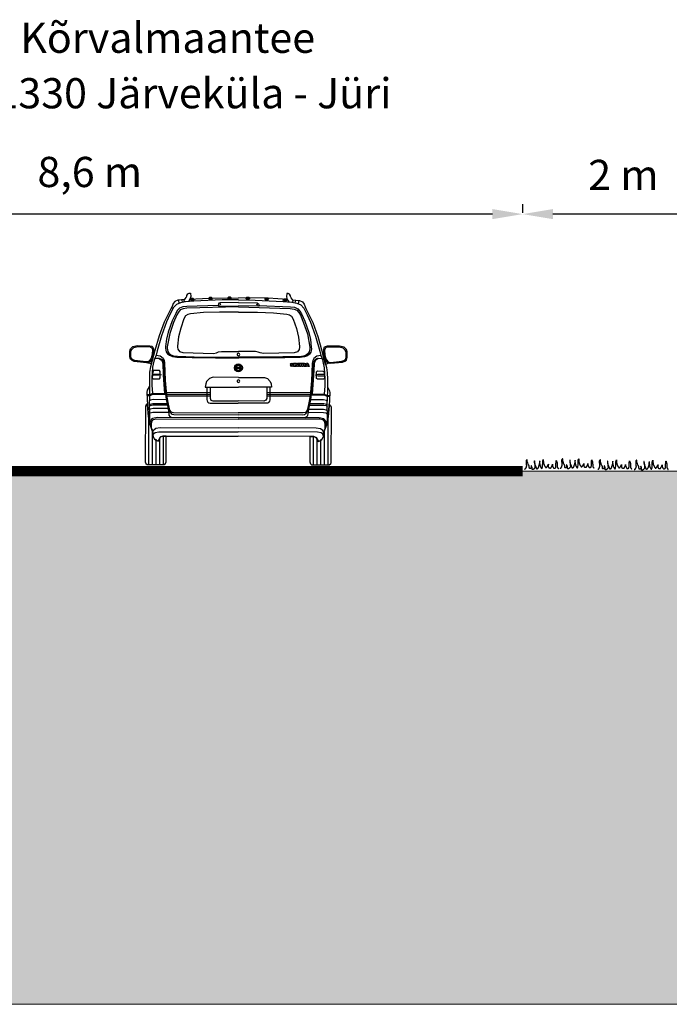
# Model space of a CAD drawing. Units: metres. Extents: x 547069 to 547509, y 6582830 to 6583327.
# Drawn here: x 547474 to 547480, y 6583004 to 6583014 of the extents above; entities that cross this region are included whole.
import ezdxf

# ---------------------------------------------------------------- set-up
doc = ezdxf.new("R2010")
doc.units = ezdxf.units.M
doc.layers.add('H', color=93, linetype='Continuous')
doc.layers.add('LÕIGE', color=7, linetype='Continuous')
doc.layers.add('Kah - lõikejoon', color=7, linetype='Continuous', lineweight=20)
doc.styles.get("Standard").update_dxf_attribs({"font": 'arial.ttf'})
doc.dimstyles.new('ISO-25', dxfattribs={"dimtxt": 2.5, "dimasz": 2.5, "dimexe": 1.25, "dimexo": 0.625, "dimtad": 1, "dimtxsty": 'Standard', "dimcen": 2.5, "dimadec": 0, "dimazin": 0, "dimtfac": 1, "dimtmove": 0, "dimatfit": 3, "dimfxl": 0, "dimarcsym": 0})

# ---------------------------------------------------------------- blocks, each defined once
blk = doc.blocks.new('Klmuru')
at = {"layer": 'H', "color": 82}
for p, q in [((-0.497, 0.004), (-0.498, 0.004)), ((-0.498, 0.004), (-0.498, -0.002)), ((-0.496, 0.005), (-0.497, 0.005)), ((-0.497, 0.005), (-0.497, 0.004)), ((-0.495, 0.009), (-0.496, 0.007)), ((-0.496, 0.007), (-0.496, 0.005)), ((-0.493, 0.011), (-0.495, 0.011)), ((-0.495, 0.011), (-0.495, 0.009)), ((-0.491, 0.012), (-0.493, 0.011)), ((-0.49, 0.013), (-0.491, 0.012)), ((-0.488, 0.016), (-0.49, 0.015)), ((-0.49, 0.015), (-0.49, 0.013)), ((-0.487, 0.018), (-0.488, 0.016)), ((-0.486, 0.021), (-0.487, 0.019)), ((-0.487, 0.019), (-0.487, 0.018)), ((-0.484, 0.024), (-0.486, 0.021)), ((-0.482, 0.126), (-0.484, 0.123)), ((-0.484, 0.123), (-0.484, 0.092)), ((-0.484, 0.092), (-0.483, 0.089)), ((-0.482, 0.034), (-0.484, 0.032)), ((-0.484, 0.032), (-0.484, 0.024)), ((-0.483, 0.089), (-0.482, 0.086)), ((-0.481, 0.13), (-0.482, 0.126)), ((-0.482, 0.086), (-0.482, 0.06)), ((-0.482, 0.06), (-0.48, 0.056)), ((-0.481, 0.039), (-0.482, 0.036)), ((-0.482, 0.036), (-0.482, 0.034)), ((-0.477, 0.133), (-0.481, 0.13)), ((-0.48, 0.045), (-0.481, 0.044)), ((-0.481, 0.044), (-0.481, 0.039)), ((-0.48, 0.056), (-0.48, 0.045)), ((-0.473, 0.136), (-0.477, 0.133)), ((-0.471, 0.138), (-0.473, 0.136)), ((-0.468, 0.138), (-0.471, 0.138)), ((-0.468, 0.11), (-0.468, 0.138)), ((-0.467, 0.108), (-0.468, 0.11)), ((-0.467, 0.105), (-0.467, 0.108)), ((-0.466, 0.103), (-0.467, 0.105)), ((-0.464, 0.099), (-0.466, 0.103)), ((-0.462, 0.094), (-0.464, 0.099)), ((-0.458, 0.089), (-0.462, 0.094)), ((-0.454, 0.07), (-0.458, 0.089)), ((-0.453, 0.066), (-0.454, 0.07)), ((-0.449, 0.061), (-0.453, 0.066)), ((-0.446, 0.058), (-0.449, 0.061)), ((-0.445, 0.054), (-0.446, 0.058)), ((-0.442, 0.049), (-0.445, 0.054)), ((-0.44, 0.046), (-0.442, 0.049)), ((-0.439, 0.043), (-0.44, 0.046)), ((-0.437, 0.04), (-0.439, 0.043)), ((-0.437, 0.021), (-0.437, 0.04)), ((-0.435, 0.018), (-0.437, 0.021)), ((-0.435, 0.012), (-0.435, 0.018)), ((-0.434, 0.008), (-0.435, 0.012)), ((-0.433, 0.006), (-0.434, 0.008)), ((-0.429, 0.006), (-0.433, 0.006)), ((-0.429, 0.005), (-0.429, 0.006)), ((-0.424, 0.005), (-0.429, 0.005)), ((-0.422, 0.006), (-0.424, 0.005)), ((-0.42, 0.007), (-0.422, 0.006)), ((-0.415, 0.007), (-0.42, 0.007)), ((-0.412, 0.008), (-0.415, 0.007)), ((-0.411, 0.012), (-0.412, 0.01)), ((-0.412, 0.01), (-0.412, 0.008)), ((-0.409, 0.013), (-0.411, 0.012)), ((-0.407, 0.051), (-0.409, 0.051)), ((-0.409, 0.051), (-0.409, 0.013)), ((-0.407, 0.049), (-0.407, 0.051)), ((-0.406, 0.047), (-0.407, 0.049)), ((-0.406, 0.045), (-0.406, 0.047)), ((-0.404, 0.043), (-0.406, 0.045)), ((-0.403, 0.04), (-0.404, 0.043)), ((-0.403, 0.037), (-0.403, 0.04)), ((-0.402, 0.035), (-0.403, 0.037)), ((-0.4, 0.031), (-0.402, 0.035)), ((-0.4, 0.028), (-0.4, 0.031)), ((-0.398, 0.026), (-0.4, 0.028)), ((-0.396, 0.024), (-0.398, 0.026)), ((-0.396, -0.01), (-0.396, 0.024)), ((-0.367, 0), (-0.369, -0.001)), ((-0.365, 0.002), (-0.367, 0)), ((-0.364, 0.005), (-0.365, 0.002)), ((-0.361, 0.007), (-0.364, 0.005)), ((-0.361, 0.118), (-0.362, 0.115)), ((-0.362, 0.115), (-0.362, 0.101)), ((-0.362, 0.101), (-0.362, 0.098)), ((-0.362, 0.098), (-0.362, 0.092)), ((-0.362, 0.092), (-0.36, 0.089)), ((-0.359, 0.121), (-0.361, 0.121)), ((-0.361, 0.121), (-0.361, 0.118)), ((-0.359, 0.008), (-0.361, 0.007)), ((-0.36, 0.089), (-0.359, 0.088)), ((-0.359, 0.12), (-0.359, 0.121)), ((-0.358, 0.118), (-0.359, 0.12)), ((-0.359, 0.088), (-0.359, 0.086)), ((-0.359, 0.086), (-0.357, 0.083)), ((-0.358, 0.01), (-0.359, 0.008)), ((-0.358, 0.114), (-0.358, 0.118)), ((-0.356, 0.111), (-0.358, 0.114)), ((-0.356, 0.014), (-0.358, 0.013)), ((-0.358, 0.013), (-0.358, 0.01)), ((-0.357, 0.083), (-0.355, 0.08)), ((-0.356, 0.104), (-0.356, 0.111)), ((-0.354, 0.102), (-0.356, 0.104)), ((-0.354, 0.016), (-0.356, 0.015)), ((-0.356, 0.015), (-0.356, 0.014)), ((-0.355, 0.08), (-0.355, 0.076)), ((-0.355, 0.076), (-0.354, 0.073)), ((-0.354, 0.077), (-0.354, 0.102)), ((-0.353, 0.075), (-0.354, 0.077)), ((-0.354, 0.073), (-0.354, 0.044)), ((-0.354, 0.044), (-0.352, 0.041)), ((-0.353, 0.02), (-0.354, 0.018)), ((-0.354, 0.018), (-0.354, 0.016)), ((-0.352, 0.072), (-0.353, 0.075)), ((-0.352, 0.024), (-0.353, 0.022)), ((-0.353, 0.022), (-0.353, 0.02)), ((-0.352, 0.069), (-0.352, 0.072)), ((-0.35, 0.066), (-0.352, 0.069)), ((-0.352, 0.041), (-0.352, 0.024)), ((-0.349, 0.064), (-0.35, 0.066)), ((-0.349, 0.061), (-0.349, 0.064)), ((-0.347, 0.058), (-0.349, 0.061)), ((-0.345, 0.049), (-0.347, 0.058)), ((-0.343, 0.047), (-0.345, 0.049)), ((-0.341, 0.044), (-0.343, 0.047)), ((-0.339, 0.04), (-0.341, 0.044)), ((-0.337, 0.037), (-0.339, 0.04)), ((-0.337, 0.035), (-0.337, 0.037)), ((-0.336, 0.031), (-0.337, 0.035)), ((-0.334, 0.028), (-0.336, 0.031)), ((-0.334, 0.026), (-0.334, 0.028)), ((-0.332, 0.022), (-0.334, 0.026)), ((-0.331, 0.019), (-0.332, 0.022)), ((-0.331, 0.015), (-0.331, 0.019)), ((-0.33, 0.012), (-0.331, 0.015)), ((-0.328, 0.008), (-0.33, 0.012)), ((-0.328, 0.006), (-0.328, 0.008)), ((-0.327, 0.005), (-0.328, 0.006)), ((-0.325, 0.003), (-0.327, 0.005)), ((-0.325, -0.002), (-0.325, 0.003)), ((-0.316, 0.001), (-0.317, 0.001)), ((-0.317, 0.001), (-0.317, -0.001)), ((-0.314, 0.002), (-0.316, 0.002)), ((-0.316, 0.002), (-0.316, 0.001)), ((-0.312, 0.003), (-0.314, 0.003)), ((-0.314, 0.003), (-0.314, 0.002)), ((-0.311, 0.008), (-0.312, 0.008)), ((-0.312, 0.008), (-0.312, 0.003)), ((-0.31, 0.012), (-0.311, 0.009)), ((-0.311, 0.009), (-0.311, 0.008)), ((-0.309, 0.016), (-0.31, 0.015)), ((-0.31, 0.015), (-0.31, 0.012)), ((-0.308, 0.016), (-0.309, 0.016)), ((-0.306, 0.018), (-0.308, 0.018)), ((-0.308, 0.018), (-0.308, 0.016)), ((-0.304, 0.02), (-0.306, 0.018)), ((-0.303, 0.023), (-0.304, 0.022)), ((-0.304, 0.022), (-0.304, 0.02)), ((-0.301, 0.026), (-0.303, 0.024)), ((-0.303, 0.024), (-0.303, 0.023)), ((-0.299, 0.031), (-0.301, 0.03)), ((-0.301, 0.03), (-0.301, 0.026)), ((-0.297, 0.042), (-0.299, 0.04)), ((-0.299, 0.04), (-0.299, 0.035)), ((-0.299, 0.035), (-0.299, 0.032)), ((-0.299, 0.032), (-0.299, 0.031)), ((-0.295, 0.044), (-0.297, 0.042)), ((-0.294, 0.049), (-0.295, 0.048)), ((-0.295, 0.048), (-0.295, 0.044)), ((-0.292, 0.053), (-0.294, 0.051)), ((-0.294, 0.051), (-0.294, 0.049)), ((-0.29, 0.06), (-0.292, 0.058)), ((-0.292, 0.058), (-0.292, 0.053)), ((-0.289, 0.067), (-0.29, 0.065)), ((-0.29, 0.065), (-0.29, 0.06)), ((-0.288, 0.076), (-0.289, 0.073)), ((-0.289, 0.073), (-0.289, 0.067)), ((-0.286, 0.079), (-0.288, 0.078)), ((-0.288, 0.078), (-0.288, 0.076)), ((-0.284, 0.104), (-0.286, 0.104)), ((-0.286, 0.104), (-0.286, 0.079)), ((-0.285, 0.119), (-0.285, 0.093)), ((-0.285, 0.093), (-0.284, 0.091)), ((-0.283, 0.109), (-0.284, 0.106)), ((-0.284, 0.106), (-0.284, 0.104)), ((-0.284, 0.091), (-0.284, 0.089)), ((-0.284, 0.089), (-0.282, 0.086)), ((-0.281, 0.111), (-0.283, 0.11)), ((-0.283, 0.11), (-0.283, 0.109)), ((-0.282, 0.086), (-0.282, 0.079)), ((-0.282, 0.079), (-0.28, 0.077)), ((-0.279, 0.112), (-0.281, 0.111)), ((-0.28, 0.077), (-0.28, 0.07)), ((-0.28, 0.07), (-0.279, 0.068)), ((-0.279, 0.116), (-0.279, 0.112)), ((-0.279, 0.068), (-0.279, 0.06)), ((-0.279, 0.06), (-0.278, 0.057)), ((-0.278, 0.057), (-0.278, 0.054)), ((-0.278, 0.054), (-0.276, 0.051)), ((-0.276, 0.051), (-0.276, 0.045)), ((-0.276, 0.045), (-0.275, 0.043)), ((-0.275, 0.043), (-0.273, 0.041)), ((-0.273, 0.041), (-0.273, 0.037)), ((-0.273, 0.037), (-0.271, 0.036)), ((-0.271, 0.036), (-0.271, 0.034)), ((-0.271, 0.034), (-0.27, 0.031)), ((-0.27, 0.031), (-0.268, 0.028)), ((-0.268, 0.028), (-0.267, 0.026)), ((-0.267, 0.026), (-0.267, 0.025)), ((-0.267, 0.025), (-0.266, 0.024)), ((-0.266, 0.024), (-0.264, 0.022)), ((-0.264, 0.022), (-0.264, 0.019)), ((-0.264, 0.019), (-0.262, 0.018)), ((-0.262, 0.018), (-0.261, 0.017)), ((-0.261, 0.017), (-0.261, 0.016)), ((-0.261, 0.016), (-0.26, 0.015)), ((-0.26, 0.015), (-0.258, 0.012)), ((-0.258, 0.012), (-0.257, 0.01)), ((-0.257, 0.01), (-0.256, 0.009)), ((-0.256, 0.009), (-0.254, 0.005)), ((-0.254, 0.005), (-0.253, 0.004)), ((-0.253, 0.004), (-0.251, 0.003)), ((-0.251, 0.003), (-0.249, 0.003)), ((-0.249, 0.004), (-0.247, 0.005)), ((-0.249, 0.003), (-0.249, 0.004)), ((-0.247, 0.008), (-0.245, 0.011)), ((-0.247, 0.005), (-0.247, 0.008)), ((-0.245, 0.011), (-0.243, 0.011)), ((-0.243, 0.015), (-0.242, 0.018)), ((-0.243, 0.011), (-0.243, 0.015)), ((-0.242, 0.018), (-0.24, 0.024)), ((-0.24, 0.024), (-0.237, 0.042)), ((-0.237, 0.06), (-0.236, 0.078)), ((-0.237, 0.042), (-0.237, 0.06)), ((-0.236, 0.114), (-0.234, 0.117)), ((-0.236, 0.078), (-0.236, 0.114)), ((-0.234, 0.122), (-0.233, 0.125)), ((-0.234, 0.117), (-0.234, 0.122)), ((-0.233, 0.125), (-0.231, 0.128)), ((-0.231, 0.131), (-0.229, 0.134)), ((-0.231, 0.128), (-0.231, 0.131)), ((-0.229, 0.134), (-0.228, 0.137)), ((-0.228, 0.137), (-0.228, 0.141)), ((-0.228, 0.141), (-0.228, 0.113)), ((-0.228, 0.113), (-0.226, 0.109)), ((-0.226, 0.109), (-0.226, 0.103)), ((-0.226, 0.103), (-0.225, 0.099)), ((-0.225, 0.099), (-0.225, 0.091)), ((-0.225, 0.091), (-0.224, 0.087)), ((-0.224, 0.087), (-0.223, 0.084)), ((-0.223, 0.084), (-0.223, 0.08)), ((-0.223, 0.08), (-0.221, 0.076)), ((-0.221, 0.076), (-0.22, 0.071)), ((-0.22, 0.071), (-0.218, 0.067)), ((-0.218, 0.067), (-0.216, 0.064)), ((-0.216, 0.064), (-0.215, 0.06)), ((-0.215, 0.06), (-0.214, 0.057)), ((-0.214, 0.057), (-0.212, 0.055)), ((-0.212, 0.055), (-0.21, 0.052)), ((-0.21, 0.052), (-0.21, 0.048)), ((-0.21, 0.048), (-0.209, 0.046)), ((-0.209, 0.046), (-0.207, 0.044)), ((-0.207, 0.044), (-0.205, 0.041)), ((-0.205, 0.041), (-0.203, 0.037)), ((-0.203, 0.037), (-0.201, 0.034)), ((-0.201, 0.034), (-0.198, 0.03)), ((-0.198, 0.03), (-0.196, 0.027)), ((-0.196, 0.027), (-0.195, 0.026)), ((-0.195, 0.026), (-0.192, 0.023)), ((-0.192, 0.023), (-0.192, 0.021)), ((-0.192, 0.021), (-0.191, 0.02)), ((-0.191, 0.02), (-0.189, 0.02)), ((-0.189, 0.02), (-0.189, 0.019)), ((-0.189, 0.019), (-0.185, 0.019)), ((-0.185, 0.019), (-0.183, 0.021)), ((-0.183, 0.021), (-0.178, 0.023)), ((-0.178, 0.023), (-0.174, 0.026)), ((-0.174, 0.026), (-0.173, 0.028)), ((-0.173, 0.028), (-0.172, 0.032)), ((-0.172, 0.032), (-0.168, 0.035)), ((-0.168, 0.035), (-0.167, 0.037)), ((-0.167, 0.037), (-0.165, 0.041)), ((-0.165, 0.041), (-0.163, 0.045)), ((-0.163, 0.045), (-0.161, 0.047)), ((-0.161, 0.047), (-0.159, 0.05)), ((-0.159, 0.05), (-0.158, 0.054)), ((-0.158, 0.054), (-0.156, 0.057)), ((-0.156, 0.057), (-0.154, 0.059)), ((-0.154, 0.059), (-0.153, 0.063)), ((-0.153, 0.065), (-0.152, 0.068)), ((-0.153, 0.063), (-0.153, 0.065)), ((-0.152, 0.068), (-0.15, 0.069)), ((-0.151, 0.06), (-0.152, 0.055)), ((-0.152, 0.055), (-0.152, 0.029)), ((-0.152, 0.029), (-0.15, 0.027)), ((-0.15, 0.065), (-0.151, 0.06)), ((-0.15, 0.069), (-0.15, 0.07)), ((-0.15, 0.07), (-0.15, 0.065)), ((-0.15, 0.027), (-0.15, 0.026)), ((-0.15, 0.026), (-0.149, 0.025)), ((-0.149, 0.025), (-0.148, 0.022)), ((-0.148, 0.022), (-0.146, 0.02)), ((-0.146, 0.02), (-0.145, 0.018)), ((-0.145, 0.018), (-0.142, 0.017)), ((-0.142, 0.017), (-0.139, 0.016)), ((-0.139, 0.016), (-0.134, 0.014)), ((-0.134, 0.014), (-0.131, 0.013)), ((-0.131, 0.013), (-0.128, 0.012)), ((-0.128, 0.012), (-0.121, 0.012)), ((-0.121, 0.012), (-0.116, 0.015)), ((-0.116, 0.015), (-0.112, 0.016)), ((-0.112, 0.016), (-0.111, 0.018)), ((-0.111, 0.018), (-0.109, 0.021)), ((-0.109, 0.023), (-0.108, 0.025)), ((-0.109, 0.021), (-0.109, 0.023)), ((-0.108, 0.025), (-0.106, 0.028)), ((-0.106, 0.028), (-0.103, 0.03)), ((-0.103, 0.033), (-0.101, 0.035)), ((-0.103, 0.03), (-0.103, 0.033)), ((-0.101, 0.035), (-0.1, 0.039)), ((-0.1, 0.039), (-0.097, 0.042)), ((-0.097, 0.042), (-0.095, 0.047)), ((-0.095, 0.047), (-0.093, 0.05)), ((-0.093, 0.054), (-0.092, 0.058)), ((-0.093, 0.05), (-0.093, 0.054)), ((-0.092, 0.058), (-0.09, 0.061)), ((-0.09, 0.061), (-0.09, 0.069)), ((-0.09, 0.069), (-0.09, 0.047)), ((-0.09, 0.047), (-0.089, 0.043)), ((-0.089, 0.043), (-0.088, 0.039)), ((-0.088, 0.039), (-0.088, 0.035)), ((-0.088, 0.035), (-0.086, 0.034)), ((-0.086, 0.034), (-0.084, 0.032)), ((-0.084, 0.032), (-0.084, 0.03)), ((-0.084, 0.03), (-0.083, 0.028)), ((-0.083, 0.028), (-0.081, 0.026)), ((-0.081, 0.026), (-0.081, 0.025)), ((-0.081, 0.025), (-0.079, 0.023)), ((-0.079, 0.023), (-0.079, 0.021)), ((-0.079, 0.021), (-0.079, 0.02)), ((-0.079, 0.02), (-0.077, 0.019)), ((-0.077, 0.019), (-0.077, 0.018)), ((-0.077, 0.018), (-0.075, 0.016)), ((-0.075, 0.016), (-0.073, 0.016)), ((-0.073, 0.016), (-0.071, 0.013)), ((-0.071, 0.013), (-0.07, 0.011)), ((-0.07, 0.011), (-0.068, 0.011)), ((-0.068, 0.011), (-0.067, 0.009)), ((-0.067, 0.009), (-0.056, 0.009)), ((-0.056, 0.009), (-0.052, 0.01)), ((-0.052, 0.01), (-0.047, 0.012)), ((-0.047, 0.012), (-0.043, 0.015)), ((-0.043, 0.015), (-0.042, 0.016)), ((-0.042, 0.018), (-0.04, 0.019)), ((-0.042, 0.016), (-0.042, 0.018)), ((-0.04, 0.031), (-0.038, 0.035)), ((-0.04, 0.019), (-0.04, 0.031)), ((-0.038, 0.043), (-0.037, 0.047)), ((-0.038, 0.035), (-0.038, 0.043)), ((-0.037, 0.086), (-0.035, 0.089)), ((-0.037, 0.074), (-0.037, 0.086)), ((-0.037, 0.069), (-0.037, 0.074)), ((-0.037, 0.047), (-0.037, 0.069)), ((-0.035, 0.102), (-0.034, 0.106)), ((-0.035, 0.089), (-0.035, 0.102)), ((-0.034, 0.113), (-0.032, 0.114)), ((-0.034, 0.106), (-0.034, 0.113)), ((-0.032, 0.114), (-0.032, 0.125)), ((-0.032, 0.125), (-0.032, 0.124)), ((-0.032, 0.124), (-0.03, 0.122)), ((-0.03, 0.122), (-0.03, 0.12)), ((-0.03, 0.12), (-0.029, 0.115)), ((-0.029, 0.115), (-0.027, 0.111)), ((-0.027, 0.111), (-0.026, 0.108)), ((-0.026, 0.108), (-0.024, 0.103)), ((-0.024, 0.103), (-0.023, 0.099)), ((-0.023, 0.099), (-0.021, 0.095)), ((-0.021, 0.095), (-0.019, 0.089)), ((-0.019, 0.089), (-0.019, 0.063)), ((-0.019, 0.063), (-0.018, 0.06)), ((-0.018, 0.06), (-0.018, 0.028)), ((-0.018, 0.028), (-0.016, 0.026)), ((-0.016, 0.026), (-0.015, 0.022)), ((-0.015, 0.022), (-0.015, 0.021)), ((-0.015, 0.021), (-0.014, 0.019)), ((-0.014, 0.019), (-0.014, 0.017)), ((-0.014, 0.017), (-0.012, 0.016)), ((-0.012, 0.016), (-0.01, 0.014)), ((-0.01, 0.014), (-0.01, 0.013)), ((-0.01, 0.013), (-0.009, 0.012)), ((-0.009, 0.012), (-0.007, 0.011)), ((-0.007, 0.011), (-0.007, 0.009)), ((-0.007, 0.009), (-0.005, 0.009)), ((-0.005, 0.009), (-0.005, 0.006)), ((-0.005, 0.006), (-0.003, 0.005)), ((-0.003, 0.005), (-0.003, 0.004)), ((-0.003, 0.004), (-0.001, 0.004)), ((-0.001, 0.004), (-0.001, 0)), ((-0.001, 0), (0, 0)), ((-0.504, -0.006), (-0.508, -0.006)), ((-0.508, -0.006), (-0.508, -0.007)), ((-0.501, -0.005), (-0.504, -0.005)), ((-0.504, -0.005), (-0.504, -0.006)), ((-0.499, -0.005), (-0.501, -0.005)), ((-0.501, -0.005), (-0.501, -0.005)), ((-0.498, -0.002), (-0.499, -0.004)), ((-0.499, -0.004), (-0.499, -0.005)), ((-0.384, -0.01), (-0.396, -0.01)), ((-0.379, -0.009), (-0.384, -0.01)), ((-0.376, -0.008), (-0.379, -0.009)), ((-0.374, -0.008), (-0.376, -0.008)), ((-0.373, -0.005), (-0.374, -0.007)), ((-0.374, -0.007), (-0.374, -0.008)), ((-0.372, -0.004), (-0.373, -0.005)), ((-0.37, -0.003), (-0.372, -0.004)), ((-0.369, -0.001), (-0.37, -0.003)), ((-0.319, -0.002), (-0.325, -0.002)), ((-0.317, -0.001), (-0.319, -0.001)), ((-0.319, -0.001), (-0.319, -0.002))]:
    blk.add_line(p, q, dxfattribs=at)
blk = doc.blocks.new('MERSU')
at = {"color": 252}
for p, q in [((520076.86, 6579493.06), (520076.85, 6579493)), ((520076.85, 6579493), (520076.99, 6579493)), ((520076.99, 6579493.06), (520076.86, 6579493.06)), ((520077.31, 6579492.99), (520077.05, 6579493)), ((520077.06, 6579493.07), (520077.58, 6579493.09)), ((520077.18, 6579492.89), (520077.31, 6579492.99)), ((520077.58, 6579493.09), (520077.45, 6579492.99)), ((520077.45, 6579492.99), (520077.71, 6579492.98)), ((520077.89, 6579492.97), (520077.77, 6579492.98)), ((520077.89, 6579492.9), (520077.89, 6579492.97)), ((520084.51, 6579493.48), (520084.67, 6579493.48)), ((520084.61, 6579493.37), (520084.51, 6579493.48)), ((520084.52, 6579493.63), (520084.58, 6579493.74)), ((520084.59, 6579493.55), (520084.52, 6579493.63)), ((520084.58, 6579493.74), (520084.73, 6579493.78)), ((520084.7, 6579493.52), (520084.59, 6579493.55)), ((520084.74, 6579493.34), (520084.61, 6579493.37)), ((520084.73, 6579493.68), (520084.67, 6579493.66)), ((520084.67, 6579493.66), (520084.81, 6579493.6)), ((520084.67, 6579493.48), (520084.67, 6579493.45)), ((520084.67, 6579493.45), (520084.75, 6579493.42)), ((520084.82, 6579493.47), (520084.7, 6579493.52)), ((520084.73, 6579493.78), (520084.88, 6579493.75)), ((520084.78, 6579493.68), (520084.73, 6579493.68)), ((520084.9, 6579493.37), (520084.74, 6579493.34)), ((520084.75, 6579493.42), (520084.82, 6579493.47)), ((520084.8, 6579493.65), (520084.78, 6579493.68)), ((520084.94, 6579493.65), (520084.8, 6579493.65)), ((520084.81, 6579493.6), (520084.96, 6579493.49)), ((520084.88, 6579493.75), (520084.94, 6579493.65)), ((520084.96, 6579493.49), (520084.9, 6579493.37)), ((520084.97, 6579493.78), (520085.14, 6579493.79)), ((520084.98, 6579493.34), (520084.97, 6579493.78)), ((520085.14, 6579493.35), (520084.98, 6579493.34)), ((520085.14, 6579493.79), (520085.14, 6579493.35)), ((520085.19, 6579493.35), (520085.18, 6579493.79)), ((520085.18, 6579493.79), (520085.35, 6579493.79)), ((520085.34, 6579493.35), (520085.19, 6579493.35)), ((520085.34, 6579493.59), (520085.34, 6579493.35)), ((520085.5, 6579493.35), (520085.34, 6579493.59)), ((520085.35, 6579493.79), (520085.5, 6579493.55)), ((520085.49, 6579493.79), (520085.64, 6579493.8)), ((520085.5, 6579493.55), (520085.49, 6579493.79)), ((520085.65, 6579493.36), (520085.5, 6579493.35)), ((520085.64, 6579493.8), (520085.65, 6579493.36)), ((520085.66, 6579493.8), (520086.11, 6579493.8)), ((520085.66, 6579493.68), (520085.66, 6579493.8)), ((520085.81, 6579493.68), (520085.66, 6579493.68)), ((520085.81, 6579493.36), (520085.81, 6579493.68)), ((520085.98, 6579493.36), (520085.81, 6579493.36)), ((520085.97, 6579493.69), (520085.98, 6579493.36)), ((520086.12, 6579493.69), (520085.97, 6579493.69)), ((520086.11, 6579493.8), (520086.12, 6579493.69)), ((520086.13, 6579493.8), (520086.44, 6579493.81)), ((520086.14, 6579493.36), (520086.13, 6579493.8)), ((520086.3, 6579493.37), (520086.14, 6579493.36)), ((520086.29, 6579493.69), (520086.3, 6579493.61)), ((520086.36, 6579493.69), (520086.29, 6579493.69)), ((520086.3, 6579493.61), (520086.38, 6579493.61)), ((520086.38, 6579493.52), (520086.3, 6579493.51)), ((520086.3, 6579493.51), (520086.3, 6579493.37)), ((520086.44, 6579493.66), (520086.36, 6579493.69)), ((520086.38, 6579493.61), (520086.44, 6579493.66)), ((520086.45, 6579493.44), (520086.38, 6579493.52)), ((520086.44, 6579493.81), (520086.55, 6579493.78)), ((520086.46, 6579493.37), (520086.45, 6579493.44)), ((520086.63, 6579493.37), (520086.46, 6579493.37)), ((520086.6, 6579493.68), (520086.53, 6579493.57)), ((520086.53, 6579493.57), (520086.61, 6579493.47)), ((520086.55, 6579493.78), (520086.6, 6579493.68)), ((520086.59, 6579493.37), (520086.77, 6579493.82)), ((520086.76, 6579493.38), (520086.59, 6579493.37)), ((520086.61, 6579493.47), (520086.63, 6579493.37)), ((520086.77, 6579493.44), (520086.76, 6579493.38)), ((520086.77, 6579493.82), (520086.93, 6579493.82)), ((520086.93, 6579493.44), (520086.77, 6579493.44)), ((520086.85, 6579493.67), (520086.8, 6579493.54)), ((520086.8, 6579493.54), (520086.9, 6579493.54)), ((520086.9, 6579493.54), (520086.85, 6579493.67)), ((520086.93, 6579493.82), (520087.12, 6579493.38)), ((520086.95, 6579493.38), (520086.93, 6579493.44)), ((520087.12, 6579493.38), (520086.95, 6579493.38)), ((520077.69, 6579492.9), (520077.18, 6579492.89)), ((520077.76, 6579492.9), (520077.89, 6579492.9))]:
    blk.add_line(p, q, dxfattribs=at)
at = {"color": 252, "extrusion": (0, 0, -1)}
for points in [[(-520069.68, 6579502.15), (-520069.97, 6579502.53), (-520070.04, 6579502.74), (-520070.03, 6579502.82), (-520070.19, 6579503.06), (-520070.35, 6579503.14), (-520070.54, 6579503.14), (-520070.58, 6579502.69), (-520070.49, 6579502.33), (-520070.29, 6579502), (-520069.72, 6579501.92), (-520069.68, 6579502.15)], [(-520070.44, 6579502.33), (-520073.11, 6579502.52), (-520077.2, 6579502.67)], [(-520084.6, 6579502.54), (-520085.59, 6579502.45), (-520086.01, 6579502.27), (-520086.25, 6579501.99), (-520086.41, 6579501.6), (-520086.51, 6579501.37), (-520087.51, 6579499.45), (-520088.24, 6579497.56), (-520088.85, 6579495.57), (-520089.51, 6579493.31), (-520089.64, 6579492.58), (-520089.69, 6579491.69), (-520089.71, 6579490.64), (-520090.01, 6579490.08), (-520090.07, 6579489.8), (-520090, 6579488.01), (-520089.9, 6579486.48), (-520089.68, 6579485.35), (-520089.37, 6579484.4), (-520089.29, 6579484.07), (-520089.31, 6579483.92), (-520089.3, 6579483.7), (-520089.25, 6579483.6), (-520089.09, 6579483.33), (-520088.87, 6579483.17), (-520088.63, 6579483.05), (-520088.29, 6579483.61), (-520087.93, 6579483.74), (-520087.64, 6579483.73), (-520077.55, 6579483.54)], [(-520078.29, 6579502.47), (-520078.23, 6579502.54), (-520078.24, 6579502.68), (-520078.32, 6579502.77), (-520078.61, 6579502.77), (-520078.7, 6579502.69), (-520078.68, 6579502.55), (-520078.6, 6579502.48), (-520078.29, 6579502.47)], [(-520078.31, 6579502.56), (-520078.24, 6579502.64), (-520078.24, 6579502.68), (-520078.32, 6579502.77), (-520078.61, 6579502.77), (-520078.7, 6579502.69), (-520078.68, 6579502.64), (-520078.62, 6579502.56), (-520078.31, 6579502.56)], [(-520080.9, 6579502.44), (-520080.84, 6579502.52), (-520080.85, 6579502.65), (-520080.93, 6579502.73), (-520081.22, 6579502.74), (-520081.31, 6579502.66), (-520081.27, 6579502.53), (-520081.21, 6579502.45), (-520080.9, 6579502.44)], [(-520080.92, 6579502.54), (-520080.85, 6579502.6), (-520080.85, 6579502.65), (-520080.93, 6579502.73), (-520081.22, 6579502.74), (-520081.31, 6579502.66), (-520081.29, 6579502.61), (-520081.23, 6579502.54), (-520080.92, 6579502.54)], [(-520083.41, 6579502.36), (-520083.35, 6579502.44), (-520083.38, 6579502.58), (-520083.46, 6579502.65), (-520083.75, 6579502.64), (-520083.83, 6579502.56), (-520083.8, 6579502.41), (-520083.72, 6579502.35), (-520083.41, 6579502.36)], [(-520083.43, 6579502.46), (-520083.36, 6579502.52), (-520083.38, 6579502.58), (-520083.46, 6579502.65), (-520083.75, 6579502.64), (-520083.83, 6579502.56), (-520083.82, 6579502.51), (-520083.74, 6579502.43), (-520083.43, 6579502.46)], [(-520085.06, 6579502.5), (-520084.98, 6579502.14)], [(-520068.9, 6579502.14), (-520068.99, 6579501.7)], [(-520069.35, 6579502.21), (-520069.44, 6579501.85)], [(-520077.2, 6579502.39), (-520079.49, 6579502.4), (-520083.36, 6579502.29), (-520084.54, 6579502.22), (-520085.23, 6579502.1), (-520085.78, 6579501.86), (-520086.2, 6579501.43), (-520086.72, 6579500.5), (-520087.2, 6579499.49), (-520087.93, 6579497.57), (-520088.56, 6579495.53), (-520088.7, 6579494.93), (-520088.15, 6579494.82), (-520087.75, 6579494.49), (-520087.6, 6579494.21), (-520087.55, 6579493.81), (-520087.49, 6579491.42), (-520087.34, 6579489.35), (-520087.21, 6579488.35), (-520087.03, 6579487.5), (-520086.95, 6579487.24), (-520086.78, 6579487.04), (-520086.44, 6579486.95), (-520077.49, 6579486.78)], [(-520077.21, 6579502.01), (-520079.77, 6579502.01), (-520079.93, 6579501.95), (-520079.97, 6579501.89), (-520080.04, 6579501.71), (-520079.96, 6579501.56), (-520079.86, 6579501.56), (-520077.22, 6579501.56)], [(-520077.22, 6579501.39), (-520084.36, 6579501.32), (-520084.87, 6579501.24), (-520085.28, 6579501.1), (-520085.54, 6579500.82), (-520085.76, 6579500.43), (-520086.24, 6579499.39), (-520086.79, 6579497.87), (-520087.15, 6579496.04), (-520087.17, 6579495.84), (-520087.08, 6579495.4), (-520086.94, 6579495.16), (-520086.7, 6579494.94), (-520086.31, 6579494.79), (-520085.77, 6579494.71), (-520083.48, 6579494.62), (-520077.35, 6579494.44)], [(-520080.02, 6579501.66), (-520084.37, 6579501.58), (-520084.93, 6579501.51), (-520085.39, 6579501.33), (-520085.69, 6579501.01), (-520085.91, 6579500.64), (-520086.41, 6579499.63), (-520087, 6579498.06), (-520087.23, 6579497.12), (-520087.37, 6579496.08), (-520087.4, 6579495.85), (-520087.31, 6579495.36), (-520087.15, 6579495.09), (-520086.88, 6579494.86), (-520086.46, 6579494.69), (-520085.85, 6579494.6), (-520083.74, 6579494.49), (-520077.35, 6579494.31)], [(-520079.74, 6579501.73), (-520079.69, 6579501.8), (-520079.74, 6579501.85), (-520079.81, 6579501.8), (-520079.74, 6579501.73)], [(-520085.51, 6579502.44), (-520085.44, 6579502)], [(-520077.24, 6579500.69), (-520079.86, 6579500.71), (-520082.06, 6579500.69), (-520083.89, 6579500.56), (-520084.26, 6579500.47), (-520084.56, 6579500.26), (-520084.79, 6579499.87), (-520085.26, 6579498.61), (-520085.57, 6579497.39), (-520085.74, 6579496.13), (-520085.75, 6579496), (-520085.7, 6579495.69), (-520085.48, 6579495.37), (-520085.01, 6579495.22), (-520080.78, 6579495.04), (-520080.35, 6579495.1), (-520080.07, 6579495.22), (-520079.68, 6579495.28), (-520077.34, 6579495.24)], [(-520064.68, 6579493.42), (-520063, 6579493.57), (-520062.69, 6579493.66), (-520062.45, 6579493.84), (-520062.35, 6579494.16), (-520062.34, 6579494.84), (-520062.34, 6579494.97), (-520062.44, 6579495.29), (-520062.76, 6579495.6), (-520063.4, 6579495.76), (-520065.11, 6579495.78), (-520065.35, 6579495.72), (-520065.53, 6579495.59), (-520065.62, 6579495.33), (-520065.6, 6579494.6), (-520065.45, 6579494.01), (-520065.15, 6579493.56), (-520065.02, 6579493.48), (-520064.68, 6579493.42)], [(-520064.61, 6579493.53), (-520063.09, 6579493.67), (-520062.81, 6579493.76), (-520062.62, 6579493.92), (-520062.51, 6579494.2), (-520062.5, 6579494.82), (-520062.5, 6579494.95), (-520062.61, 6579495.21), (-520062.88, 6579495.49), (-520063.46, 6579495.65), (-520064.99, 6579495.66), (-520065.22, 6579495.6), (-520065.39, 6579495.49), (-520065.46, 6579495.25), (-520065.44, 6579494.58), (-520065.3, 6579494.05), (-520065.03, 6579493.66), (-520064.92, 6579493.57), (-520064.61, 6579493.53)], [(-520088.7, 6579494.93), (-520088.94, 6579494.38), (-520089.02, 6579494.1), (-520089.2, 6579493.24), (-520089.35, 6579491.76), (-520089.36, 6579490.77), (-520089.3, 6579489.61)], [(-520089.93, 6579493.89), (-520089.68, 6579493.87), (-520089.39, 6579493.72), (-520088.97, 6579495.08), (-520089.09, 6579495.08), (-520089.19, 6579494.64), (-520089.33, 6579494.3), (-520089.55, 6579494.05), (-520089.93, 6579493.89)], [(-520065.81, 6579494.06), (-520066.33, 6579494.09), (-520066.72, 6579493.88), (-520066.86, 6579493.67), (-520066.93, 6579493.35), (-520067.02, 6579491.79), (-520067.28, 6579489.18)], [(-520065.92, 6579494.06), (-520066.44, 6579494.09), (-520066.84, 6579493.89), (-520066.97, 6579493.68), (-520067.04, 6579493.35), (-520067.14, 6579491.79), (-520067.4, 6579489.2), (-520067.51, 6579488.42)], [(-520065.55, 6579491.87), (-520066.42, 6579491.89), (-520066.76, 6579491.81), (-520066.42, 6579491.73), (-520065.56, 6579491.71)], [(-520077.4, 6579491.67), (-520073.98, 6579491.61)], [(-520077.4, 6579491.67), (-520080.82, 6579491.73)], [(-520080.82, 6579491.73), (-520081, 6579491.72), (-520081.4, 6579491.58), (-520081.8, 6579491.18), (-520081.93, 6579490.86), (-520081.99, 6579490.4), (-520077.43, 6579490.32)], [(-520088.18, 6579492.28), (-520088.17, 6579492.65), (-520088.28, 6579492.79), (-520089.08, 6579492.8), (-520089.2, 6579492.67), (-520089.28, 6579491.79), (-520089.15, 6579491.66), (-520088.3, 6579491.64), (-520088.19, 6579491.77), (-520088.18, 6579492.15)], [(-520081.34, 6579490.36), (-520081.37, 6579488.86), (-520081.26, 6579488.6), (-520081, 6579488.48), (-520077.46, 6579488.41)], [(-520081.78, 6579490.4), (-520081.81, 6579488.67), (-520081.78, 6579488.48), (-520081.67, 6579488.33), (-520081.53, 6579488.21), (-520081.33, 6579488.17), (-520077.47, 6579488.1)], [(-520065.15, 6579490.16), (-520065.21, 6579488.25), (-520065.22, 6579488.19)], [(-520067.49, 6579489.38), (-520073.52, 6579489.5)], [(-520067.54, 6579489.09), (-520073.52, 6579489.2)], [(-520067.56, 6579488.9), (-520073.53, 6579489.01)], [(-520087.39, 6579489.75), (-520081.37, 6579489.64)], [(-520087.35, 6579489.46), (-520081.37, 6579489.35)], [(-520087.34, 6579489.26), (-520081.38, 6579489.15)], [(-520087.5, 6579489.48), (-520089.27, 6579489.51), (-520089.65, 6579489.32), (-520090.04, 6579489.33)], [(-520087.53, 6579489.58), (-520089.3, 6579489.61), (-520089.68, 6579489.44), (-520090.07, 6579489.45)], [(-520065.19, 6579487.63), (-520065.3, 6579487.73), (-520065.69, 6579487.82), (-520067.65, 6579487.86)], [(-520065.2, 6579487.44), (-520065.31, 6579487.54), (-520065.7, 6579487.62), (-520067.69, 6579487.66)], [(-520065.24, 6579486.91), (-520065.21, 6579488.2), (-520065.33, 6579488.3), (-520065.7, 6579488.39), (-520067.51, 6579488.42), (-520067.79, 6579487.14), (-520065.72, 6579487.1), (-520065.35, 6579487.01), (-520065.24, 6579486.91)], [(-520087.04, 6579487.55), (-520086.96, 6579487.11), (-520086.77, 6579486.81), (-520086.62, 6579486.71), (-520086.41, 6579486.66), (-520077.5, 6579486.49)], [(-520087.47, 6579483.73), (-520087.64, 6579483.73), (-520087.93, 6579483.74), (-520088.29, 6579483.61), (-520088.63, 6579483.05), (-520088.87, 6579483.17), (-520089.09, 6579483.33), (-520089.25, 6579483.6), (-520089.3, 6579483.7), (-520089.31, 6579483.92), (-520089.29, 6579484.07), (-520089.37, 6579484.4), (-520089.68, 6579485.35), (-520089.9, 6579486.48), (-520090, 6579488.01), (-520090.01, 6579488.22), (-520090.2, 6579488.08), (-520090.28, 6579487.84), (-520090.42, 6579480.21), (-520090.35, 6579479.97), (-520090.17, 6579479.83), (-520087.81, 6579479.79), (-520087.63, 6579479.92), (-520087.54, 6579480.16), (-520087.47, 6579483.73)], [(-520065.13, 6579486.36), (-520065.27, 6579479.34)], [(-520065.24, 6579486.91), (-520065.27, 6579485.48)], [(-520065.26, 6579486.44), (-520065.36, 6579486.53), (-520065.73, 6579486.61), (-520067.88, 6579486.65)], [(-520087.16, 6579487.5), (-520087.09, 6579486.9), (-520087.06, 6579486.6), (-520086.95, 6579486.41), (-520086.74, 6579486.3)], [(-520089.74, 6579487.37), (-520089.76, 6579485.94)], [(-520089.86, 6579486.82), (-520089.99, 6579479.8)], [(-520065.34, 6579484.98), (-520065.45, 6579485.45), (-520065.73, 6579485.77), (-520066.33, 6579485.92), (-520077.51, 6579486.13)], [(-520065.56, 6579484.35), (-520065.55, 6579485.08), (-520065.63, 6579485.39), (-520065.83, 6579485.61), (-520066.25, 6579485.71), (-520077.51, 6579485.92)], [(-520065.68, 6579484.23), (-520065.77, 6579479.35)], [(-520065.77, 6579483.81), (-520065.77, 6579483.91), (-520065.88, 6579484.16), (-520066.17, 6579484.39), (-520066.77, 6579484.5), (-520077.53, 6579484.7)], [(-520065.78, 6579483.36), (-520065.87, 6579483.63), (-520066.11, 6579483.83), (-520066.6, 6579483.93), (-520077.54, 6579484.13)], [(-520087.91, 6579483.82), (-520087.99, 6579479.76)], [(-520088.41, 6579483.5), (-520088.48, 6579479.77)], [(-520089.4, 6579484.67), (-520089.49, 6579479.79)], [(-520066.21, 6579482.91), (-520066.28, 6579479.36)], [(-520066.71, 6579483.1), (-520066.78, 6579479.37)], [(-520067.19, 6579483.43), (-520067.27, 6579479.38)], [(-520088.92, 6579483.33), (-520088.98, 6579479.78)]]:
    blk.add_lwpolyline(points, dxfattribs=at)
at = {"color": 252}
for points in [[(520073.51, 6579502.3), (520073.57, 6579502.39), (520073.55, 6579502.52), (520073.47, 6579502.6), (520073.18, 6579502.59), (520073.1, 6579502.51), (520073.13, 6579502.38), (520073.2, 6579502.3), (520073.51, 6579502.3)], [(520073.49, 6579502.4), (520073.55, 6579502.47), (520073.55, 6579502.52), (520073.47, 6579502.6), (520073.18, 6579502.59), (520073.1, 6579502.51), (520073.11, 6579502.46), (520073.18, 6579502.39), (520073.49, 6579502.4)], [(520076.11, 6579502.43), (520076.18, 6579502.5), (520076.16, 6579502.65), (520076.07, 6579502.73), (520075.78, 6579502.72), (520075.7, 6579502.64), (520075.72, 6579502.49), (520075.8, 6579502.43), (520076.11, 6579502.43)], [(520076.09, 6579502.51), (520076.16, 6579502.6), (520076.16, 6579502.65), (520076.07, 6579502.73), (520075.78, 6579502.72), (520075.7, 6579502.64), (520075.72, 6579502.59), (520075.78, 6579502.51), (520076.09, 6579502.51)], [(520083.96, 6579502.58), (520081.29, 6579502.68), (520077.2, 6579502.67)], [(520084.73, 6579502.43), (520084.43, 6579502.8), (520084.35, 6579503.01), (520084.36, 6579503.09), (520084.19, 6579503.32), (520084.03, 6579503.4), (520083.83, 6579503.39), (520083.81, 6579502.93), (520083.91, 6579502.58), (520084.13, 6579502.26), (520084.7, 6579502.2), (520084.73, 6579502.43)], [(520069.81, 6579502.27), (520068.82, 6579502.13), (520068.41, 6579501.95), (520068.17, 6579501.65), (520068.04, 6579501.26), (520067.94, 6579501.03), (520067.02, 6579499.07), (520066.35, 6579497.15), (520065.82, 6579495.14), (520065.24, 6579492.86), (520065.14, 6579492.13), (520065.13, 6579491.23), (520065.15, 6579490.19), (520064.86, 6579489.61), (520064.82, 6579489.33), (520064.95, 6579487.54), (520065.11, 6579486.02), (520065.37, 6579484.9), (520065.72, 6579483.96), (520065.8, 6579483.63), (520065.79, 6579483.49), (520065.81, 6579483.26), (520065.86, 6579483.16), (520066.03, 6579482.9), (520066.26, 6579482.75), (520066.51, 6579482.64), (520066.82, 6579483.21), (520067.18, 6579483.35), (520067.47, 6579483.35), (520077.55, 6579483.54)], [(520077.2, 6579502.39), (520074.92, 6579502.31), (520071.05, 6579502.06), (520069.88, 6579501.94), (520069.2, 6579501.8), (520068.65, 6579501.55), (520068.25, 6579501.1), (520067.76, 6579500.14), (520067.33, 6579499.12), (520066.66, 6579497.17), (520066.11, 6579495.11), (520065.99, 6579494.51), (520066.55, 6579494.42), (520066.96, 6579494.1), (520067.11, 6579493.83), (520067.19, 6579493.44), (520067.33, 6579491.04), (520067.56, 6579488.98), (520067.73, 6579487.99), (520067.94, 6579487.14), (520068.03, 6579486.88), (520068.21, 6579486.69), (520068.55, 6579486.62), (520077.49, 6579486.78)], [(520074.42, 6579501.55), (520070.07, 6579501.31), (520069.52, 6579501.22), (520069.07, 6579501.03), (520068.78, 6579500.7), (520068.57, 6579500.32), (520068.1, 6579499.29), (520067.58, 6579497.7), (520067.39, 6579496.75), (520067.28, 6579495.7), (520067.26, 6579495.47), (520067.37, 6579494.99), (520067.54, 6579494.73), (520067.82, 6579494.51), (520068.25, 6579494.35), (520068.85, 6579494.28), (520070.97, 6579494.26), (520077.35, 6579494.31)], [(520077.22, 6579501.39), (520070.09, 6579501.05), (520069.59, 6579500.96), (520069.18, 6579500.81), (520068.93, 6579500.51), (520068.72, 6579500.11), (520068.29, 6579499.06), (520067.8, 6579497.52), (520067.5, 6579495.67), (520067.49, 6579495.48), (520067.6, 6579495.04), (520067.75, 6579494.8), (520068, 6579494.59), (520068.39, 6579494.45), (520068.93, 6579494.4), (520071.23, 6579494.39), (520077.35, 6579494.44)], [(520071, 6579502.13), (520071.06, 6579502.21), (520071.03, 6579502.35), (520070.95, 6579502.42), (520070.65, 6579502.4), (520070.57, 6579502.31), (520070.61, 6579502.17), (520070.69, 6579502.1), (520071, 6579502.13)], [(520070.98, 6579502.22), (520071.05, 6579502.29), (520071.03, 6579502.35), (520070.95, 6579502.42), (520070.65, 6579502.4), (520070.57, 6579502.31), (520070.59, 6579502.27), (520070.67, 6579502.19), (520070.98, 6579502.22)], [(520077.21, 6579502.01), (520074.65, 6579501.92), (520074.49, 6579501.85), (520074.46, 6579501.78), (520074.4, 6579501.6), (520074.48, 6579501.46), (520074.58, 6579501.46), (520077.22, 6579501.56)], [(520074.69, 6579501.64), (520074.74, 6579501.71), (520074.69, 6579501.75), (520074.63, 6579501.7), (520074.69, 6579501.64)], [(520077.24, 6579500.69), (520074.61, 6579500.61), (520072.42, 6579500.51), (520070.59, 6579500.31), (520070.22, 6579500.21), (520069.93, 6579499.99), (520069.71, 6579499.59), (520069.3, 6579498.31), (520069.03, 6579497.09), (520068.9, 6579495.81), (520068.91, 6579495.68), (520068.96, 6579495.38), (520069.19, 6579495.07), (520069.67, 6579494.93), (520073.91, 6579494.91), (520074.33, 6579494.99), (520074.6, 6579495.12), (520074.99, 6579495.19), (520077.34, 6579495.24)], [(520090.06, 6579493.89), (520091.73, 6579494.1), (520092.04, 6579494.21), (520092.26, 6579494.39), (520092.35, 6579494.72), (520092.34, 6579495.4), (520092.34, 6579495.53), (520092.22, 6579495.84), (520091.89, 6579496.14), (520091.25, 6579496.28), (520089.54, 6579496.23), (520089.3, 6579496.16), (520089.12, 6579496.03), (520089.04, 6579495.77), (520089.09, 6579495.03), (520089.26, 6579494.45), (520089.58, 6579494.01), (520089.71, 6579493.94), (520090.06, 6579493.89)], [(520090.12, 6579494.01), (520091.63, 6579494.2), (520091.91, 6579494.3), (520092.1, 6579494.47), (520092.19, 6579494.75), (520092.18, 6579495.37), (520092.18, 6579495.5), (520092.06, 6579495.76), (520091.78, 6579496.03), (520091.19, 6579496.16), (520089.66, 6579496.12), (520089.43, 6579496.05), (520089.27, 6579495.93), (520089.21, 6579495.69), (520089.25, 6579495.02), (520089.41, 6579494.5), (520089.69, 6579494.12), (520089.81, 6579494.04), (520090.12, 6579494.01)], [(520064.81, 6579493.42), (520065.05, 6579493.41), (520065.35, 6579493.27), (520065.71, 6579494.65), (520065.6, 6579494.64), (520065.51, 6579494.2), (520065.39, 6579493.86), (520065.18, 6579493.59), (520064.81, 6579493.42)], [(520065.99, 6579494.51), (520065.78, 6579493.95), (520065.7, 6579493.67), (520065.55, 6579492.8), (520065.47, 6579491.32), (520065.48, 6579490.32), (520065.59, 6579489.17)], [(520088.79, 6579494.49), (520088.27, 6579494.5), (520087.88, 6579494.28), (520087.75, 6579494.06), (520087.7, 6579493.74), (520087.66, 6579492.17), (520087.5, 6579489.58), (520087.41, 6579488.79)], [(520088.9, 6579494.49), (520088.38, 6579494.5), (520087.99, 6579494.28), (520087.87, 6579494.06), (520087.81, 6579493.74), (520087.77, 6579492.17), (520087.61, 6579489.56)], [(520066.61, 6579491.88), (520066.61, 6579492.25), (520066.49, 6579492.38), (520065.69, 6579492.37), (520065.58, 6579492.23), (520065.53, 6579491.35), (520065.66, 6579491.22), (520066.51, 6579491.24), (520066.62, 6579491.37), (520066.62, 6579491.75)], [(520073.98, 6579491.61), (520073.8, 6579491.59), (520073.42, 6579491.43), (520073.03, 6579491.02), (520072.91, 6579490.69), (520072.87, 6579490.23), (520077.43, 6579490.32)], [(520089.24, 6579492.31), (520088.37, 6579492.3), (520088.03, 6579492.21), (520088.38, 6579492.14), (520089.24, 6579492.15)], [(520089.71, 6579490.61), (520089.71, 6579488.71), (520089.71, 6579488.64)], [(520067.36, 6579489.2), (520065.59, 6579489.17), (520065.22, 6579488.98), (520064.83, 6579488.98)], [(520067.4, 6579489.11), (520065.62, 6579489.07), (520065.25, 6579488.87), (520064.86, 6579488.86)], [(520073.08, 6579490.24), (520073.11, 6579488.51), (520073.15, 6579488.32), (520073.26, 6579488.17), (520073.41, 6579488.06), (520073.61, 6579488.03), (520077.47, 6579488.1)], [(520073.52, 6579490.21), (520073.55, 6579488.71), (520073.67, 6579488.46), (520073.93, 6579488.35), (520077.46, 6579488.41)], [(520067.64, 6579483.36), (520067.47, 6579483.35), (520067.18, 6579483.35), (520066.82, 6579483.21), (520066.51, 6579482.64), (520066.26, 6579482.75), (520066.03, 6579482.9), (520065.86, 6579483.16), (520065.81, 6579483.26), (520065.79, 6579483.49), (520065.8, 6579483.63), (520065.72, 6579483.96), (520065.37, 6579484.9), (520065.11, 6579486.02), (520064.95, 6579487.54), (520064.93, 6579487.76), (520064.75, 6579487.61), (520064.68, 6579487.36), (520064.82, 6579479.74), (520064.9, 6579479.49), (520065.09, 6579479.37), (520067.45, 6579479.41), (520067.62, 6579479.55), (520067.7, 6579479.79), (520067.64, 6579483.36)], [(520089.74, 6579487.37), (520089.71, 6579488.66), (520089.6, 6579488.75), (520089.22, 6579488.83), (520087.41, 6579488.79), (520087.18, 6579487.5), (520089.24, 6579487.54), (520089.62, 6579487.47), (520089.74, 6579487.37)], [(520089.76, 6579487.89), (520089.64, 6579487.99), (520089.25, 6579488.06), (520087.26, 6579488.02)], [(520089.76, 6579488.09), (520089.64, 6579488.18), (520089.25, 6579488.26), (520087.29, 6579488.22)], [(520067.81, 6579487.14), (520067.9, 6579486.54), (520067.94, 6579486.25), (520068.06, 6579486.05), (520068.27, 6579485.96)], [(520067.92, 6579487.19), (520068.03, 6579486.75), (520068.23, 6579486.46), (520068.38, 6579486.37), (520068.59, 6579486.33), (520077.5, 6579486.49)], [(520089.71, 6579485.43), (520089.58, 6579485.9), (520089.29, 6579486.2), (520088.68, 6579486.34), (520077.51, 6579486.13)], [(520089.73, 6579486.9), (520089.63, 6579486.98), (520089.25, 6579487.05), (520087.1, 6579487.01)], [(520089.51, 6579484.79), (520089.49, 6579485.52), (520089.41, 6579485.83), (520089.19, 6579486.04), (520088.77, 6579486.13), (520077.51, 6579485.92)], [(520089.32, 6579484.25), (520089.32, 6579484.35), (520089.2, 6579484.59), (520088.9, 6579484.81), (520088.3, 6579484.9), (520077.53, 6579484.7)], [(520089.33, 6579483.79), (520089.23, 6579484.07), (520088.98, 6579484.26), (520088.49, 6579484.33), (520077.54, 6579484.13)]]:
    blk.add_lwpolyline(points, dxfattribs=at)
blk.add_circle((520077.38, 6579492.99), 0.546, dxfattribs=at)
for centre, radius, start, end in [((520077.34, 6579494.83), 0.179, 90.2647, 271.866), ((520077.35, 6579494.83), 0.179, 270.2647, 91.866), ((520077.38, 6579492.99), 0.392, 358.5246, 169.0197), ((520077.38, 6579492.99), 0.392, 178.6732, 346.6109), ((520077.38, 6579492.99), 0.326, 178.2778, 343.6296), ((520077.38, 6579492.99), 0.326, 358.2811, 166.5473), ((520077.41, 6579491.15), 0.179, 90.2647, 271.866), ((520077.42, 6579491.15), 0.179, 270.2647, 91.866)]:
    blk.add_arc(centre, radius, start, end, dxfattribs=at)
blk = doc.blocks.new('*D1989')
at = {"layer": 'Defpoints', "color": 0, "transparency": 16777216}
for p in [(547470.2173, 6583011.8639), (547470.2173, 6583011.7782), (547478.8173, 6583011.7782)]:
    blk.add_point(p, dxfattribs=at)
at = {"layer": 'Kah - lõikejoon', "color": 0, "lineweight": -2, "transparency": 16777216}
for p, q in [((547470.2173, 6583011.8782), (547470.2173, 6583011.9639)), ((547478.8173, 6583011.8782), (547478.8173, 6583011.9639)), ((547478.5173, 6583011.8639), (547470.5173, 6583011.8639))]:
    blk.add_line(p, q, dxfattribs=at)
at = {"layer": 'Kah - lõikejoon', "color": 0, "transparency": 16777216}
for points in [[(547470.5173, 6583011.9139), (547470.5173, 6583011.8139), (547470.2173, 6583011.8639)], [(547478.5173, 6583011.9139), (547478.5173, 6583011.8139), (547478.8173, 6583011.8639)]]:
    blk.add_solid(points, dxfattribs=at)
at = {"layer": 'Kah - lõikejoon', "color": 0, "transparency": 16777216, "insert": (547474.5173, 6583012.2442), "char_height": 0.3, "attachment_point": 5}
blk.add_mtext('8,6 m', dxfattribs=at)
blk = doc.blocks.new('*D1990')
at = {"layer": 'Defpoints', "color": 0, "transparency": 16777216}
for p in [(547478.8173, 6583011.8639), (547478.8173, 6583011.7782), (547480.8173, 6583011.7782)]:
    blk.add_point(p, dxfattribs=at)
at = {"layer": 'Kah - lõikejoon', "color": 0, "lineweight": -2, "transparency": 16777216}
for p, q in [((547478.8173, 6583011.8782), (547478.8173, 6583011.9639)), ((547480.8173, 6583011.8782), (547480.8173, 6583011.9639)), ((547480.5173, 6583011.8639), (547479.1173, 6583011.8639))]:
    blk.add_line(p, q, dxfattribs=at)
at = {"layer": 'Kah - lõikejoon', "color": 0, "transparency": 16777216}
for points in [[(547479.1173, 6583011.9139), (547479.1173, 6583011.8139), (547478.8173, 6583011.8639)], [(547480.5173, 6583011.9139), (547480.5173, 6583011.8139), (547480.8173, 6583011.8639)]]:
    blk.add_solid(points, dxfattribs=at)
at = {"layer": 'Kah - lõikejoon', "color": 0, "transparency": 16777216, "insert": (547479.8173, 6583012.2146), "char_height": 0.3, "attachment_point": 5}
blk.add_mtext('2 m', dxfattribs=at)

msp = doc.modelspace()

# ---------------------------------------------------------------- hatches: boundary and pattern name
at = {"layer": 'Kah - lõikejoon'}
h = msp.add_hatch(dxfattribs=at)
h.set_pattern_fill('AR-SAND', color=256, scale=0.004)
h.set_pattern_definition([(37.5, (547468.21726, 6583004.0082), (-0.0064001, 0.1957653), [0, -0.154432, 0, -0.17272, 0, -0.1651]), (7.5, (547468.21726, 6583004.0082), (0.1798093, 0.28673), [0, -0.083312, 0, -0.139192, 0, -0.05334]), (327.5, (547468.0923, 6583004.0082), (0.31639695, 0.0005749), [0, -0.0508, 0, -0.18288, 0, -0.23876]), (317.5, (547468.0923, 6583004.0082), (0.3054226, 0.0891717), [0, -0.0254, 0, -0.119888, 0, -0.13716])])
h.paths.add_polyline_path([(547491.1173, 6583004.0082), (547491.1173, 6583009.3082), (547481.0173, 6583009.3082), (547469.1711, 6583009.3082), (547469.1711, 6583004.0082)])
h.paths.add_polyline_path([(547486.3673, 6583007.3082, -1), (547486.6673, 6583007.3082, -1)], flags=16)
h.paths.add_polyline_path([(547505.0904, 6583004.0082), (547505.0904, 6583007.0082), (547493.7904, 6583007.0082), (547493.7904, 6583004.0082)])
h.paths.add_polyline_path([(547498.9404, 6583005.8082, -1), (547499.0404, 6583005.8082, -1)], flags=16)
h.paths.add_polyline_path([(547498.6904, 6583005.8082, -1), (547498.7904, 6583005.8082, -1)], flags=16)
h.paths.add_polyline_path([(547498.4404, 6583005.8082, -1), (547498.5404, 6583005.8082, -1)], flags=16)
h.paths.add_polyline_path([(547498.1904, 6583005.8082, -1), (547498.2904, 6583005.8082, -1)], flags=16)
h.paths.add_polyline_path([(547497.9404, 6583005.8082, -1), (547498.0404, 6583005.8082, -1)], flags=16)
h.paths.add_polyline_path([(547497.6904, 6583005.8082, -1), (547497.7904, 6583005.8082, -1)], flags=16)
h.paths.add_polyline_path([(547497.4404, 6583005.8082, -1), (547497.5404, 6583005.8082, -1)], flags=16)
h.paths.add_polyline_path([(547496.4404, 6583005.0082, -1), (547496.1404, 6583005.0082, -1)], flags=16)
h.paths.add_polyline_path([(547495.8404, 6583005.0082, -1), (547495.6404, 6583005.0082, -1)], flags=16)
h.paths.add_polyline_path([(547495.1904, 6583005.2082, -1), (547495.2904, 6583005.2082, -1)], flags=16)

# ---------------------------------------------------------------- linework, layer by layer
for points in [[(547469.1711, 6583009.3082), (547491.1173, 6583009.3082)], [(547469.1711, 6583004.0082), (547491.1173, 6583004.0082)]]:
    msp.add_lwpolyline(points, dxfattribs=at)
at = {"layer": 'Kah - lõikejoon', "const_width": 0.1}
msp.add_lwpolyline([(547470.2173, 6583009.3082), (547478.8173, 6583009.3082)], dxfattribs=at)

# ---------------------------------------------------------------- block references
at = {"layer": 'Kah - lõikejoon', "xscale": 0.662625439837575, "yscale": 0.662625439837575, "zscale": 0.662625439837575}
for p in [(547479.1724, 6583009.3313), (547479.5248, 6583009.3391), (547479.8991, 6583009.3291), (547480.2608, 6583009.3258)]:
    msp.add_blockref('Klmuru', p, dxfattribs=at)
at = {"layer": 'LÕIGE', "color": 5, "xscale": 0.07200000000000002, "yscale": 0.07200000000000002, "zscale": 0.07200000000000002, "rotation": 358.7594398913027}
msp.add_blockref('MERSU', (499783.007, 6110208.5807), dxfattribs=at)

# ---------------------------------------------------------------- texts
for s, p in [('Kõrvalmaantee', (547473.8269, 6583013.4673)), ('nr 11330 Järveküla - Jüri', (547472.8536, 6583012.9157))]:
    msp.add_text(s, height=0.3).set_placement(p)

# ---------------------------------------------------------------- dimensions: what is measured, and where the dimension line sits
at = {"layer": 'Kah - lõikejoon'}
for base, p1, p2, picture, middle in [((547470.2173, 6583011.8639), (547478.8173, 6583011.7782), (547470.2173, 6583011.7782), '*D1989', (547474.5173, 6583012.2442)), ((547478.8173, 6583011.8639), (547480.8173, 6583011.7782), (547478.8173, 6583011.7782), '*D1990', (547479.8173, 6583012.2146))]:
    dim = msp.add_linear_dim(base=base, p1=p1, p2=p2, dimstyle='ISO-25', override={"dimtxt": 0.3, "dimasz": 0.3, "dimexe": 0.1, "dimexo": 0.1, "dimgap": 0.2, "dimdec": 1, "dimpost": ' m', "dimtmove": 1}, dxfattribs=at)
    dim.commit()
    dim.dimension.update_dxf_attribs({"geometry": picture, "text_midpoint": middle})

doc.saveas('drawing.dxf')
